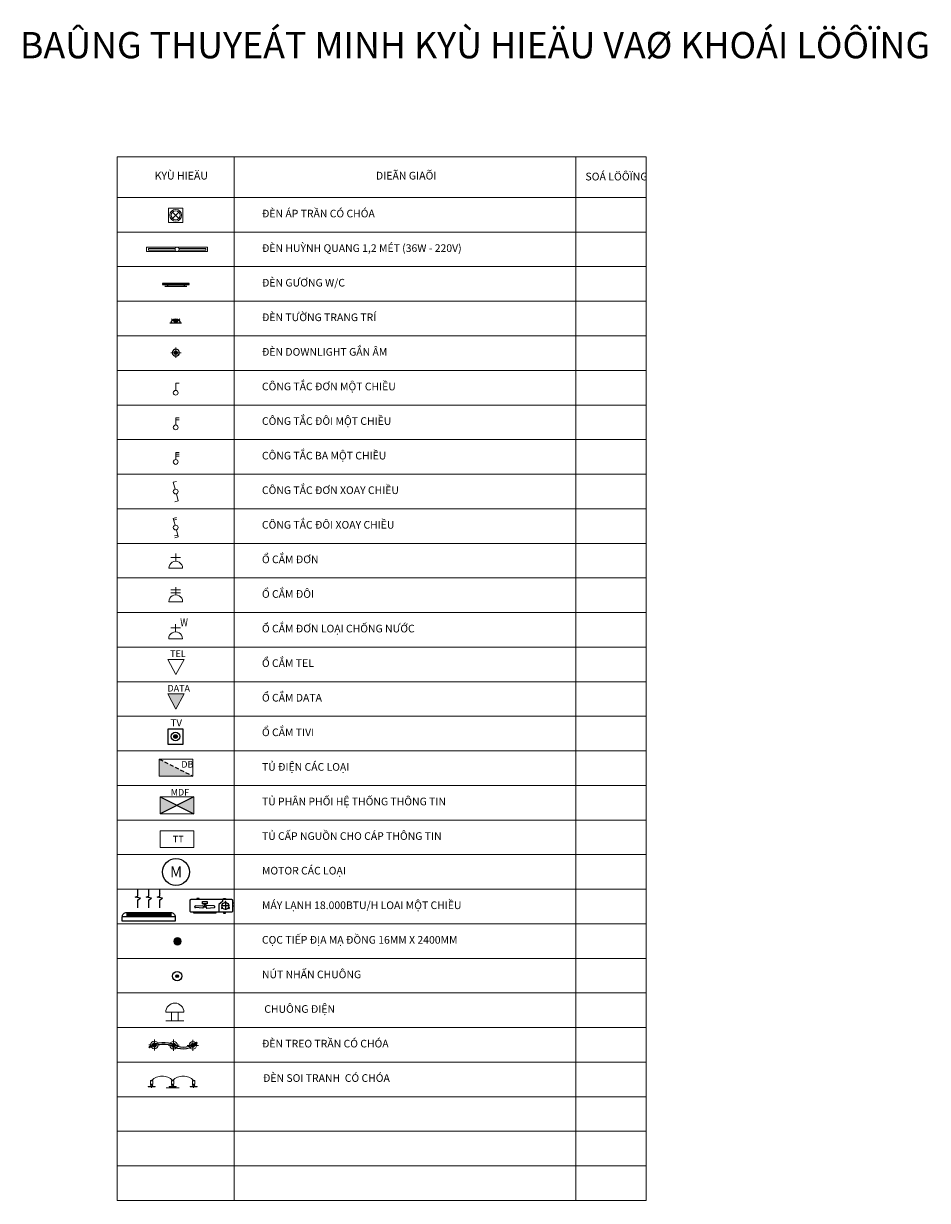
# Model space of a CAD drawing. Units: inches. Extents: x 44628 to 84847, y 180687 to 254973.
# Drawn here: x 67635 to 84847, y 186174 to 208574 of the extents above; entities that cross this region are included whole.
import ezdxf

# ---------------------------------------------------------------- set-up
doc = ezdxf.new("R2010")
doc.units = ezdxf.units.IN
doc.header["$MEASUREMENT"] = 0
doc.linetypes.add('DASHDOT2', pattern=[0.5, 0.25, -0.125, 0, -0.125])
doc.linetypes.add('HIDDEN', pattern=[0.375, 0.25, -0.125])
for name, color, linetype, lineweight in [('MB', 8, 'Continuous', 5), ('THÔNG TIN', 7, 'Continuous', 9), ('tran', 40, 'Continuous', 15), ('ĐIỆN', 1, 'Continuous', 5)]:
    doc.layers.add(name, color=color, linetype=linetype, lineweight=lineweight)
doc.layers.add('ME-Acmv-Eqmt', color=3, linetype='Continuous')
doc.styles.add('2', font='VHELVEB.TTF')
doc.styles.add('AVO', font='VAVON.TTF')
doc.styles.add('KICHTHUOC', font='VHELVCN.TTF')
doc.styles.add('STYLE1', font='vni-di~1.shx', dxfattribs={"width": 0.8})
doc.styles.add('SUPERFRENCH', font='VAVON.TTF', dxfattribs={"height": 160})

# ---------------------------------------------------------------- blocks, each defined once
blk = doc.blocks.new('DANNONG')
at = {"ltscale": 1.5}
for p, q in [((-162292, 113892), (-162272, 113892)), ((-162282, 113902), (-162282, 113882)), ((-161772, 113892), (-161792, 113892)), ((-161782, 113902), (-161782, 113882)), ((-162358, 113802), (-162371, 113809)), ((-162368, 113799), (-162361, 113812)), ((-162297, 113692), (-162297, 113842)), ((-162237, 113802), (-162224, 113809)), ((-162234, 113812), (-162227, 113799)), ((-161949, 113809), (-162087, 113799)), ((-161937, 113790), (-161937, 113797)), ((-161871, 113809), (-161733, 113799))]:
    blk.add_line(p, q, dxfattribs=at)
at = {"color": 8}
for p, q in [((-162372, 113767), (-162222, 113767)), ((-162290, 113689), (-162305, 113689)), ((-162297, 113697), (-162297, 113682)), ((-162097, 113788), (-162097, 113780)), ((-162087, 113768), (-161949, 113759)), ((-161937, 113790), (-161915, 113790)), ((-161937, 113770), (-161937, 113778)), ((-161937, 113778), (-161915, 113778)), ((-161915, 113778), (-161915, 113790)), ((-161733, 113768), (-161871, 113759)), ((-161722, 113788), (-161722, 113780)), ((-162292, 113636), (-162272, 113636)), ((-162282, 113626), (-162282, 113646)), ((-161772, 113636), (-161792, 113636)), ((-161782, 113626), (-161782, 113646))]:
    blk.add_line(p, q, dxfattribs=at)
at = {"ltscale": 1.5}
blk.add_lwpolyline([(-161653, 113642), (-162412, 113642, -0.414214), (-162432, 113662), (-162432, 113862, -0.414214), (-162407, 113887), (-161658, 113887, -0.414214), (-161633, 113862), (-161633, 113662, -0.414214)], format="xyb", close=True, dxfattribs=at)
for points in [[(-162302, 113887), (-162262, 113887), (-162262, 113902), (-162302, 113902)], [(-161697, 113887), (-161697, 113897), (-162122, 113897), (-162122, 113887)], [(-161762, 113887), (-161802, 113887), (-161802, 113902), (-161762, 113902)], [(-161908, 113747), (-161908, 113799), (-161913, 113799), (-161913, 113747)]]:
    blk.add_lwpolyline(points, close=True, dxfattribs=at)
for points in [[(-162299, 113902), (-162299, 113887)], [(-162265, 113902), (-162265, 113887)], [(-162242, 113642), (-162242, 113686), (-162172, 113743), (-162172, 113887)], [(-161799, 113902), (-161799, 113887)], [(-161765, 113902), (-161765, 113887)], [(-162423, 113767), (-162453, 113767)], [(-162423, 113712), (-162453, 113712)], [(-161882, 113770), (-161882, 113778), (-161905, 113778), (-161905, 113790), (-161882, 113790), (-161882, 113797)]]:
    blk.add_lwpolyline(points, dxfattribs=at)
for points in [[(-162347, 113810), (-162363, 113813, 0.677033), (-162370, 113801), (-162360, 113787)], [(-162235, 113787), (-162225, 113801, 0.677033), (-162232, 113813), (-162248, 113810)]]:
    blk.add_lwpolyline(points, format="xyb", dxfattribs=at)
at = {"color": 8}
blk.add_lwpolyline([(-162311, 113702), (-162304, 113687, 0.677033), (-162291, 113687), (-162284, 113702)], format="xyb", dxfattribs=at)
for points in [[(-161866, 113682), (-161954, 113682), (-161954, 113728), (-161866, 113728)], [(-162302, 113642), (-162262, 113642), (-162262, 113626), (-162302, 113626)], [(-161762, 113642), (-161802, 113642), (-161802, 113626), (-161762, 113626)]]:
    blk.add_lwpolyline(points, close=True, dxfattribs=at)
at = {"color": 8, "flags": 128}
for points in [[(-161915, 113728), (-161915, 113746), (-161904, 113746), (-161904, 113728)], [(-162299, 113626), (-162299, 113642)], [(-162265, 113626), (-162265, 113642)], [(-161799, 113626), (-161799, 113642)], [(-161765, 113626), (-161765, 113642)]]:
    blk.add_lwpolyline(points, dxfattribs=at)
at = {"ltscale": 1.5}
for centre, radius in [((-162282, 113892), 5), ((-161782, 113892), 5), ((-162297, 113767), 65.6)]:
    blk.add_circle(centre, radius, dxfattribs=at)
at = {"color": 8}
for centre in [(-162282, 113636), (-161782, 113636)]:
    blk.add_circle(centre, 5, dxfattribs=at)
at = {"ltscale": 1.5}
for centre, major_axis, start_param, end_param in [((-162086, 113788), (0, -11.7), 3.221423, 4.712389), ((-161948, 113797), (0, 11.7), -1.570796, 0.07983), ((-161871, 113797), (0, 11.7), -0.07983, 1.570796), ((-161733, 113788), (0, 11.7), 4.712389, 6.203355)]:
    blk.add_ellipse(centre, major_axis=major_axis, ratio=0.942858, start_param=start_param, end_param=end_param, dxfattribs=at)
at = {"color": 8}
for centre, start_param, end_param in [((-162086, 113780), 1.570796, 3.061763), ((-161948, 113770), 3.061763, 4.712389), ((-161871, 113770), 1.570796, 3.221423), ((-161733, 113780), 3.221423, 4.712389)]:
    blk.add_ellipse(centre, major_axis=(0, 11.7), ratio=0.942858, start_param=start_param, end_param=end_param, dxfattribs=at)
blk = doc.blocks.new('Wall Mounted Type')
for p, q in [((1200, -100), (0, -100)), ((100, -200), (100, -100)), ((1100, -125), (100, -125)), ((1100, -150), (100, -150)), ((1100, -175), (100, -175)), ((1100, -200), (1100, -100)), ((411, -522), (289, -550)), ((350, -307), (350, -484)), ((350, -484), (411, -522)), ((661, -522), (539, -550)), ((600, -307), (600, -484)), ((600, -484), (661, -522)), ((911, -522), (789, -550)), ((850, -307), (850, -484)), ((850, -484), (911, -522)), ((289, -550), (350, -572)), ((350, -572), (350, -627)), ((350, -627), (350, -715)), ((350, -627), (350, -715)), ((539, -550), (600, -572)), ((600, -572), (600, -627)), ((600, -627), (600, -715)), ((600, -627), (600, -715)), ((789, -550), (850, -572)), ((850, -572), (850, -627)), ((850, -627), (850, -715)), ((850, -627), (850, -715))]:
    blk.add_line(p, q)
blk.add_lwpolyline([(100, -200), (1100, -200, 0.414214), (1200, -100), (1200, 0), (0, 0), (0, -100, 0.414214)], format="xyb", close=True)
for points in [[(350, -627), (332, -627), (350, -715)], [(350, -627), (368, -627), (350, -715)], [(600, -627), (582, -627), (600, -715)], [(600, -627), (618, -627), (600, -715)], [(850, -627), (832, -627), (850, -715)], [(850, -627), (868, -627), (850, -715)]]:
    blk.add_solid(points)

msp = doc.modelspace()

# ---------------------------------------------------------------- hatches: boundary and pattern name
at = {"ltscale": 300}
for color, points in [(2, [(70280.1, 203607), (70374.5, 203607), (70374.5, 203626.2), (70280.1, 203626.2)]), (2, [(70790.9, 203607), (70696.5, 203607), (70696.5, 203626.2), (70790.9, 203626.2)]), (1, [(70217.8, 194573.2), (70217.8, 194252.3), (70859.6, 194252.3)]), (1, [(70584.6, 190443.2, 1), (70534.6, 190443.2, 1)])]:
    msp.add_hatch(color=color, dxfattribs=at).paths.add_polyline_path(points)
h = msp.add_hatch(color=2, dxfattribs=at)
edge = h.paths.add_edge_path()
edge.add_ellipse((70532.5, 202871.1), major_axis=(-84.4, 0.6), ratio=1, start_angle=-134.62438, end_angle=-44.62438)
edge.add_line((70472.7, 202930.8), (70532.5, 202871.1))
edge.add_line((70532.5, 202871.1), (70592.2, 202930.8))
at = {"linetype": 'HIDDEN', "ltscale": 300}
msp.add_hatch(color=2, dxfattribs=at).paths.add_polyline_path([(70692.2, 195814.1), (70381.7, 195814.1), (70536.9, 195524.7)])
at = {"ltscale": 300}
h = msp.add_hatch(color=2, dxfattribs=at)
edge = h.paths.add_edge_path()
edge.add_ellipse((70529.9, 195002.5), major_axis=(35.3, 0.1), ratio=1, start_angle=0, end_angle=360)
h = msp.add_hatch(color=1, dxfattribs=at)
h.paths.add_polyline_path([(70877.5, 193855.7), (70556.6, 193695.3), (70877.5, 193534.8)])
h.paths.add_polyline_path([(70556.6, 193695.3), (70235.7, 193855.7), (70235.7, 193534.8)])
at = {"layer": 'ĐIỆN'}
h = msp.add_hatch(color=256, dxfattribs=at)
edge = h.paths.add_edge_path()
edge.add_ellipse((70535.5, 202308.4), major_axis=(35, 0), ratio=1, start_angle=0, end_angle=360, ccw=False)
at = {"layer": 'ĐIỆN', "ltscale": 300}
msp.add_hatch(color=256, dxfattribs=at).paths.add_polyline_path([(70626.5, 191140.5, 1), (70504.9, 191070.4, 1)])
at = {"layer": 'ĐIỆN'}
h = msp.add_hatch(color=256, dxfattribs=at)
edge = h.paths.add_edge_path()
edge.add_ellipse((70126.8, 189134.1), major_axis=(37.7, 0), ratio=1, start_angle=0, end_angle=360, ccw=False)
h = msp.add_hatch(color=256, dxfattribs=at)
edge = h.paths.add_edge_path()
edge.add_ellipse((70492, 189128.1), major_axis=(37.7, 0), ratio=1, start_angle=0, end_angle=360, ccw=False)
h = msp.add_hatch(color=256, dxfattribs=at)
edge = h.paths.add_edge_path()
edge.add_ellipse((70858, 189125.3), major_axis=(37.7, 0), ratio=1, start_angle=0, end_angle=360, ccw=False)

# ---------------------------------------------------------------- linework, layer by layer
at = {"color": 2, "ltscale": 300}
for p, q in [((70790.9, 203626.2), (70280.1, 203626.2)), ((70280.1, 203626.2), (70280.1, 203607)), ((70374.5, 203607), (70374.5, 203626.2)), ((70696.5, 203607), (70696.5, 203626.2)), ((70790.9, 203607), (70790.9, 203626.2)), ((70280.1, 203607), (70790.9, 203607)), ((70745.3, 203571), (70325.7, 203571)), ((70374.5, 203607), (70374.5, 203571)), ((70696.5, 203607), (70696.5, 203571)), ((70645.1, 202871.1), (70419.8, 202871.1)), ((70452.8, 202950.8), (70532.5, 202871.1)), ((70532.5, 202871.1), (70612.1, 202950.8)), ((70018.4, 189099.2), (70030.6, 189077.2)), ((70941.8, 189169.2), (70928.9, 189184.8))]:
    msp.add_line(p, q, dxfattribs=at)
at = {"color": 1, "linetype": 'HIDDEN', "ltscale": 300}
msp.add_line((70217.8, 194573.2), (70859.6, 194252.3), dxfattribs=at)
at = {"color": 1, "ltscale": 300}
for p, q in [((70235.7, 193855.7), (70877.5, 193534.8)), ((70877.5, 193855.7), (70235.7, 193534.8))]:
    msp.add_line(p, q, dxfattribs=at)
at = {"color": 2, "ltscale": 300}
msp.add_lwpolyline([(70389.2, 195151), (70670.6, 195151), (70670.6, 194853.9), (70389.2, 194853.9)], close=True, dxfattribs=at)
for centre, radius in [((70529.9, 195002.5), 82.7), ((70537.8, 192426.3), 257.9)]:
    msp.add_circle(centre, radius, dxfattribs=at)
at = {"color": 1, "ltscale": 300}
for radius in [88.1, 25]:
    msp.add_circle((70559.6, 190443.2), radius, dxfattribs=at)
at = {"color": 2, "ltscale": 300}
for centre, radius, start, end in [((70295.7, 188646.5), 530.9, 64.85716, 121.49401), ((70288.7, 188613.2), 530.9, 64.85716, 119.23799), ((70671.5, 189452.2), 391.3, 246.30774, 313.6817), ((70678.5, 189485.4), 391.3, 246.30774, 309.79105)]:
    msp.add_arc(centre, radius, start, end, dxfattribs=at)
at = {"color": 2, "ltscale": 300, "extrusion": (1.03936e-16, 2.70233e-16, -1)}
msp.add_ellipse((70532.5, 202871.1), major_axis=(-84.4, 0.6), ratio=1, start_param=6.2766295, end_param=9.4182221, dxfattribs=at)
at = {"color": 2, "ltscale": 300, "extrusion": (0, 0, -1)}
msp.add_ellipse((70535.5, 202308.4), major_axis=(66.4, 0), ratio=1, start_param=0.0000772, end_param=6.2832625, dxfattribs=at)
at = {"color": 2, "ltscale": 300}
msp.add_ellipse((70529.9, 195002.5), major_axis=(35.3, 0.1), ratio=1, start_param=4.7086646, end_param=10.9918499, dxfattribs=at)
at = {"layer": 'MB', "ltscale": 500}
for p, q in [((69417.2, 206037.2), (69417.2, 193414.5)), ((69417.2, 206037.2), (79490.4, 206037.2)), ((71646.6, 206037.2), (71646.6, 193414.5)), ((78149.8, 206037.2), (78149.8, 193414.5)), ((79490.4, 206037.2), (79490.4, 193414.5)), ((69417.2, 205263.4), (79490.4, 205263.4)), ((69417.2, 204605.1), (79490.4, 204605.1)), ((69417.2, 203946.9), (79490.4, 203946.9)), ((69417.2, 203288.6), (79490.4, 203288.6)), ((69417.2, 202630.3), (79490.4, 202630.3)), ((69417.2, 201972), (79490.4, 201972)), ((69417.2, 201313.8), (79490.4, 201313.8)), ((69417.2, 200655.5), (79490.4, 200655.5)), ((69417.2, 199997.2), (79490.4, 199997.2)), ((69417.2, 199339), (79490.4, 199339)), ((69417.2, 198680.7), (79490.4, 198680.7)), ((69417.2, 198022.4), (79490.4, 198022.4)), ((69417.2, 197364.1), (79490.4, 197364.1)), ((69417.2, 196705.9), (79490.4, 196705.9)), ((69417.2, 196047.6), (79490.4, 196047.6)), ((69417.2, 195389.3), (79490.4, 195389.3)), ((69417.2, 194731.1), (79490.4, 194731.1)), ((69417.2, 194072.8), (79490.4, 194072.8)), ((69417.2, 193414.5), (79490.4, 193414.5)), ((69417.2, 193414.5), (69417.2, 186173.5)), ((69417.2, 193414.5), (79490.4, 193414.5)), ((71646.6, 193414.5), (71646.6, 186173.5)), ((78149.8, 193414.5), (78149.8, 186173.5)), ((79490.4, 193414.5), (79490.4, 186173.5)), ((69417.2, 192756.2), (79490.4, 192756.2)), ((69417.2, 192098), (79490.4, 192098)), ((69417.2, 191439.7), (79490.4, 191439.7)), ((69417.2, 190781.4), (79490.4, 190781.4)), ((69417.2, 190123.1), (79490.4, 190123.1)), ((69417.2, 189464.9), (79490.4, 189464.9)), ((69417.2, 188806.6), (79490.4, 188806.6)), ((69417.2, 188148.3), (79490.4, 188148.3)), ((69417.2, 187490.1), (79490.4, 187490.1)), ((69417.2, 186831.8), (79490.4, 186831.8)), ((69417.2, 186173.5), (79490.4, 186173.5))]:
    msp.add_line(p, q, dxfattribs=at)
at = {"layer": 'THÔNG TIN'}
for p, q in [((70536.9, 196182.9), (70381.7, 196472.3)), ((70692.2, 196472.3), (70381.7, 196472.3)), ((70692.2, 196472.3), (70536.9, 196182.9)), ((70536.9, 195524.7), (70381.7, 195814.1)), ((70692.2, 195814.1), (70381.7, 195814.1)), ((70692.2, 195814.1), (70536.9, 195524.7))]:
    msp.add_line(p, q, dxfattribs=at)
at = {"layer": 'tran'}
for p, q in [((70051.9, 188458.1), (70051.9, 188384.5)), ((70095.8, 188458.1), (70051.9, 188458.1)), ((70051.9, 188451.5), (70095.8, 188451.5)), ((70095.8, 188384.5), (70095.8, 188458.1)), ((70451.9, 188458.1), (70451.9, 188384.5)), ((70495.8, 188458.1), (70451.9, 188458.1)), ((70451.9, 188451.5), (70495.8, 188451.5)), ((70495.8, 188384.5), (70495.8, 188458.1)), ((70851.9, 188458.1), (70851.9, 188384.5)), ((70895.8, 188458.1), (70851.9, 188458.1)), ((70851.9, 188451.5), (70895.8, 188451.5)), ((70895.8, 188384.5), (70895.8, 188458.1)), ((70005.1, 188343.1), (70005.1, 188333.5)), ((70142.7, 188343.1), (70005.1, 188343.1)), ((70005.1, 188333.5), (70142.7, 188333.5)), ((70051.9, 188384.5), (70095.8, 188384.5)), ((70073.9, 188333.5), (70073.9, 188316.9)), ((70142.7, 188333.5), (70142.7, 188343.1)), ((70352.5, 188316.9), (70595.2, 188316.9)), ((70405.1, 188343.1), (70405.1, 188333.5)), ((70542.7, 188343.1), (70405.1, 188343.1)), ((70405.1, 188333.5), (70542.7, 188333.4)), ((70451.9, 188384.5), (70495.8, 188384.5)), ((70473.9, 188333.5), (70473.9, 188316.9)), ((70542.7, 188333.4), (70542.7, 188343.1)), ((70805.1, 188343.1), (70805.1, 188333.4)), ((70942.7, 188343.1), (70805.1, 188343.1)), ((70805.1, 188333.4), (70942.7, 188333.4)), ((70851.9, 188384.5), (70895.8, 188384.5)), ((70873.9, 188333.4), (70873.9, 188316.9)), ((70942.7, 188333.4), (70942.7, 188343.1))]:
    msp.add_line(p, q, dxfattribs=at)
for centre in [(70273.9, 188259.7), (70673.9, 188259.7)]:
    msp.add_arc(centre, 281.7, 44.76367, 135.23277, dxfattribs=at)
at = {"layer": 'tran', "extrusion": (0, 0, -1)}
for centre, major_axis, start_param, end_param in [((70032.9, 188374), (31.1, 0), 0.2755422, 1.4397519), ((70073.9, 188384.5), (21.9, 0), 0.000214, 3.1418067), ((70114.9, 188374), (31.1, 0), 1.7018803, 2.86609), ((70432.9, 188374), (31.1, 0), 0.2755422, 1.4397519), ((70473.9, 188384.5), (21.9, 0), 0.000214, 3.1418067), ((70514.9, 188374), (31.1, 0), 1.7018803, 2.86609), ((70832.9, 188374), (31.1, 0), 0.2755422, 1.4397519), ((70873.9, 188384.5), (21.9, 0), 0.000214, 3.1418067), ((70914.9, 188374), (31.1, 0), 1.7018803, 2.86609)]:
    msp.add_ellipse(centre, major_axis=major_axis, ratio=1, start_param=start_param, end_param=end_param, dxfattribs=at)
at = {"layer": 'ĐIỆN'}
for p, q in [((70395.6, 204788.3), (70395.6, 205062)), ((70395.6, 205062), (70669.3, 205062)), ((70612.1, 205004.8), (70452.8, 204845.4)), ((70612.1, 204845.4), (70452.8, 205004.8)), ((70669.3, 205062), (70669.3, 204788.3)), ((70669.3, 204788.3), (70395.6, 204788.3)), ((69979.2, 204315.5), (71137.8, 204315.5)), ((69979.2, 204237), (69979.2, 204315.5)), ((71137.8, 204315.5), (71137.8, 204237)), ((71137.8, 204237), (69979.2, 204237)), ((70011.2, 204262.6), (70011.2, 204289.9)), ((70011.2, 204289.9), (70521.8, 204289.9)), ((70521.8, 204262.6), (70011.2, 204262.6)), ((70595.3, 204289.9), (71105.9, 204289.9)), ((71105.9, 204262.6), (70595.3, 204262.6)), ((71105.9, 204289.9), (71105.9, 204262.6)), ((70437, 202308.4), (70634, 202308.4)), ((70535.5, 202407), (70535.5, 202209.9)), ((70532.5, 201592), (70532.5, 201728.8)), ((70532.5, 201728.8), (70596.3, 201728.8)), ((70532.5, 200933.7), (70532.5, 201070.5)), ((70532.5, 201070.5), (70596.3, 201070.5)), ((70532.5, 201034.1), (70596.3, 201034.1)), ((70532.5, 200275.4), (70532.5, 200412.3)), ((70532.5, 200412.3), (70596.3, 200412.3)), ((70532.5, 200375.8), (70596.3, 200375.8)), ((70532.5, 200339.3), (70596.3, 200339.3)), ((70546.9, 199859.1), (70485.2, 199842.6)), ((70485.2, 199842.6), (70520.6, 199710.4)), ((70544.3, 199622.3), (70579.7, 199490.1)), ((70579.7, 199490.1), (70518, 199473.6)), ((70485.2, 199156.6), (70546.9, 199173.2)), ((70520.6, 199024.5), (70485.2, 199156.6)), ((70494.7, 199121.4), (70556.4, 199137.9)), ((70579.7, 198804.2), (70544.3, 198936.3)), ((70508.5, 198822.9), (70570.2, 198839.4)), ((70518, 198787.6), (70579.7, 198804.2)), ((70531.9, 198338.5), (70531.9, 198487)), ((70626, 198412.8), (70437.7, 198412.8)), ((70663.5, 198206.8), (70400.2, 198206.8)), ((70532.1, 197700.2), (70532.1, 197848.7)), ((70626.2, 197798), (70437.9, 197798)), ((70626.2, 197739.1), (70437.9, 197739.1)), ((70663.7, 197568.5), (70400.4, 197568.5)), ((70530.5, 196995.9), (70530.5, 197144.4)), ((70624.7, 197070.2), (70436.4, 197070.2)), ((70662.2, 196864.2), (70398.8, 196864.2)), ((70217.8, 194573.2), (70217.8, 194252.3)), ((70859.6, 194573.2), (70217.8, 194573.2)), ((70859.6, 194252.3), (70859.6, 194573.2)), ((70217.8, 194252.3), (70859.6, 194252.3)), ((70235.7, 193855.7), (70235.7, 193534.8)), ((70877.5, 193855.7), (70235.7, 193855.7)), ((70877.5, 193534.8), (70877.5, 193855.7)), ((70235.7, 193534.8), (70877.5, 193534.8)), ((70234.7, 193210.7), (70234.7, 192889.6)), ((70876.8, 193210.7), (70234.7, 193210.7)), ((70876.8, 192889.6), (70876.8, 193210.7)), ((70234.7, 192889.6), (70876.8, 192889.6)), ((70342.8, 189755.9), (70689.6, 189755.9)), ((70453.8, 189755.9), (70453.8, 189594.1)), ((70578.6, 189755.9), (70578.6, 189594.1)), ((70342.8, 189594.1), (70689.6, 189594.1)), ((70020.7, 189134.1), (70232.9, 189134.1)), ((70126.8, 189240.2), (70126.8, 189028)), ((70385.9, 189128.1), (70598.1, 189128.1)), ((70492, 189234.2), (70492, 189022)), ((70751.9, 189125.3), (70964.1, 189125.3)), ((70858, 189231.4), (70858, 189019.2))]:
    msp.add_line(p, q, dxfattribs=at)
for centre, radius in [((70532.5, 204925.1), 112.7), ((70558.5, 204276.3), 39.2), ((70532.5, 201546.4), 45.6), ((70532.5, 200888.1), 45.6), ((70532.5, 200229.8), 45.6), ((70532.5, 199666.3), 45.6), ((70532.5, 198980.4), 45.6)]:
    msp.add_circle(centre, radius, dxfattribs=at)
at = {"layer": 'ĐIỆN', "ltscale": 300}
msp.add_circle((70565.7, 191105.5), 70.2, dxfattribs=at)
at = {"layer": 'ĐIỆN', "ltscale": 500}
msp.add_arc((70516.2, 189755.9), 173.4, 0, 180, dxfattribs=at)
at = {"layer": 'ĐIỆN'}
for centre, major_axis, start_param, end_param in [((70532.5, 204925.1), (84.4, 0.1), 1.5707952, 7.8539805), ((70531.9, 198206.8), (-131.7, 0.1), 3.1424857, 6.2840784), ((70532.1, 197568.5), (-131.7, 0.1), 3.1424857, 6.2840784), ((70530.5, 196864.2), (-131.7, 0.1), 3.1424857, 6.2840784)]:
    msp.add_ellipse(centre, major_axis=major_axis, ratio=1, start_param=start_param, end_param=end_param, dxfattribs=at)
at = {"layer": 'ĐIỆN', "extrusion": (0, 0, -1)}
for centre, major_axis, start_param, end_param in [((70535.5, 202308.4), (35, 0), 0.0001272, 6.2833125), ((70126.8, 189134.1), (71.6, 0), 0.0000772, 6.2832625), ((70126.8, 189134.1), (37.7, 0), 0.0001272, 6.2833125), ((70492, 189128.1), (71.6, 0), 0.0000772, 6.2832625), ((70492, 189128.1), (37.7, 0), 0.0001272, 6.2833125), ((70858, 189125.3), (71.6, 0), 0.0000772, 6.2832625), ((70858, 189125.3), (37.7, 0), 0.0001272, 6.2833125)]:
    msp.add_ellipse(centre, major_axis=major_axis, ratio=1, start_param=start_param, end_param=end_param, dxfattribs=at)

# ---------------------------------------------------------------- block references
at = {"layer": 'ME-Acmv-Eqmt', "ltscale": 1.5, "xscale": -0.8399999998509884, "yscale": 0.8400000000256114, "zscale": 0.8399999999999999, "rotation": 180}
msp.add_blockref('Wall Mounted Type', (69514.6, 191486.3), dxfattribs=at)
at = {"layer": 'ME-Acmv-Eqmt', "xscale": 1.01300000003539, "yscale": 1.012999999977183, "zscale": 1.013, "rotation": 180}
msp.add_blockref('DANNONG', (-92928.3, 307025.5), dxfattribs=at)

# ---------------------------------------------------------------- texts
at = {"style": 'AVO'}
msp.add_text('%%uBAÛNG THUYEÁT MINH KYÙ HIEÄU VAØ KHOÁI LÖÔÏNG', height=500, dxfattribs=at).set_placement((67565.8, 207912.6))
at = {"color": 7, "ltscale": 1.5, "style": 'SUPERFRENCH'}
for s, height, p in [('KYÙ HIEÄU', 147.02, (70131, 205605.1)), ('DIEÃN GIAÕI', 147.025, (74344.6, 205605.1)), ('SOÁ LÖÔÏNG', 147.02, (78334.1, 205588.3))]:
    msp.add_text(s, height=height, dxfattribs=at).set_placement(p)
at = {"color": 2, "ltscale": 300, "style": '2'}
msp.add_text('M', height=206.9, dxfattribs=at).set_placement((70424.9, 192323.3))
at = {"color": 1, "linetype": 'DASHDOT2', "ltscale": 300, "char_height": 145.575, "width": 79827.2, "attachment_point": 1, "style": 'KICHTHUOC'}
for s, insert in [('{\\fArial|b0|i0|c0|p34;ĐÈN ÁP TRẦN CÓ CHÓA }', (72174.4, 205030.6)), ('{\\fArial|b0|i0|c0|p34;ĐÈN HUỲNH QUANG 1,2 MÉT (36W - 220V)}', (72174.4, 204372.3)), ('{\\fArial|b0|i0|c0|p34;ĐÈN GƯƠNG W/C}', (72174.4, 203714)), ('{\\fArial|b0|i0|c0|p34;ĐÈN TƯỜNG TRANG TRÍ}', (72174.4, 203055.8)), ('{\\fArial|b0|i0|c0|p34;ĐÈN DOWNLIGHT GẮN ÂM}', (72174.4, 202397.5)), ('{\\fArial|b0|i0|c0|p34;CÔNG TẮC ĐƠN MỘT CHIỀU}', (72174.4, 201739.2)), ('{\\fArial|b0|i0|c0|p34;CÔNG TẮC ĐÔI MỘT CHIỀU}', (72174.4, 201080.9)), ('{\\fArial|b0|i0|c0|p34;CÔNG TẮC BA MỘT CHIỀU}', (72174.4, 200422.7)), ('{\\fArial|b0|i0|c0|p34;CÔNG TẮC ĐƠN XOAY CHIỀU}', (72174.4, 199764.4)), ('{\\fArial|b0|i0|c0|p34;CÔNG TẮC ĐÔI XOAY CHIỀU}', (72174.4, 199106.1)), ('{\\fArial|b0|i0|c0|p34;Ổ CẮM ĐƠN}', (72174.4, 198447.9)), ('{\\fArial|b0|i0|c0|p34;Ổ CẮM ĐÔI}', (72174.4, 197789.6)), ('{\\fArial|b0|i0|c0|p34;Ổ CẮM ĐƠN LOẠI CHỐNG NƯỚC}', (72174.4, 197131.3)), ('{\\fArial|b0|i0|c0|p34;Ổ CẮM TEL}', (72174.4, 196473)), ('{\\fArial|b0|i0|c0|p34;Ổ CẮM DATA }', (72174.4, 195814.8)), ('{\\fArial|b0|i0|c0|p34;Ổ CẮM TIVI}', (72174.4, 195156.5)), ('{\\fArial|b0|i0|c0|p34;TỦ ĐIỆN CÁC LOẠI}', (72174.4, 194498.2)), ('{\\fArial|b0|i0|c0|p34;TỦ PHÂN PHỐI HỆ THỐNG THÔNG TIN}', (72174.4, 193839.9)), ('{\\fArial|b0|i0|c0|p34;TỦ CẤP NGUỒN CHO CÁP THÔNG TIN}', (72174.4, 193181.7)), ('{\\fArial|b0|i0|c0|p34;MOTOR CÁC LOẠI}', (72174.4, 192523.4)), ('{\\fArial|b0|i0|c0|p34;MÁY LẠNH 18.000BTU/H LOAI MỘT CHIỀU}', (72174.4, 191865.1)), ('{\\fArial|b0|i0|c0|p34;CỌC TIẾP ĐỊA MẠ ĐỒNG 16MM X 2400MM}', (72174.4, 191206.9)), ('{\\fArial|b0|i0|c0|p34;NÚT NHẤN CHUÔNG}', (72174.4, 190548.6)), ('{\\fArial|b0|i0|c0|p34; CHUÔNG ĐIỆN}', (72174.4, 189890.3)), ('{\\fArial|b0|i0|c0|p34;ĐÈN TREO TRẦN CÓ CHÓA }', (72174.4, 189231.8)), ('{\\fArial|b0|i0|c0|p34;ĐÈN SOI TRANH  CÓ CHÓA }', (72193.9, 188576.3))]:
    msp.add_mtext(s, dxfattribs=dict(at, insert=insert))
at = {"color": 1, "linetype": 'HIDDEN', "ltscale": 300, "char_height": 125, "width": 264.495, "attachment_point": 1, "style": 'KICHTHUOC'}
for s, insert in [('TEL', (70427.7, 196642)), ('DATA', (70376.6, 195984.8)), ('DB', (70640.1, 194537.2)), ('MDF', (70438.1, 194005.6)), ('TT', (70478.5, 193114))]:
    msp.add_mtext(s, dxfattribs=dict(at, insert=insert))
at = {"color": 2, "ltscale": 300, "insert": (70433.6, 195331.9), "char_height": 136.48, "width": 779.793, "attachment_point": 1, "style": 'KICHTHUOC'}
msp.add_mtext('TV', dxfattribs=at)
at = {"layer": 'ĐIỆN', "style": 'STYLE1', "width": 0.8}
msp.add_text('W', height=152.8, dxfattribs=at).set_placement((70618.1, 197099))

doc.saveas('drawing.dxf')
